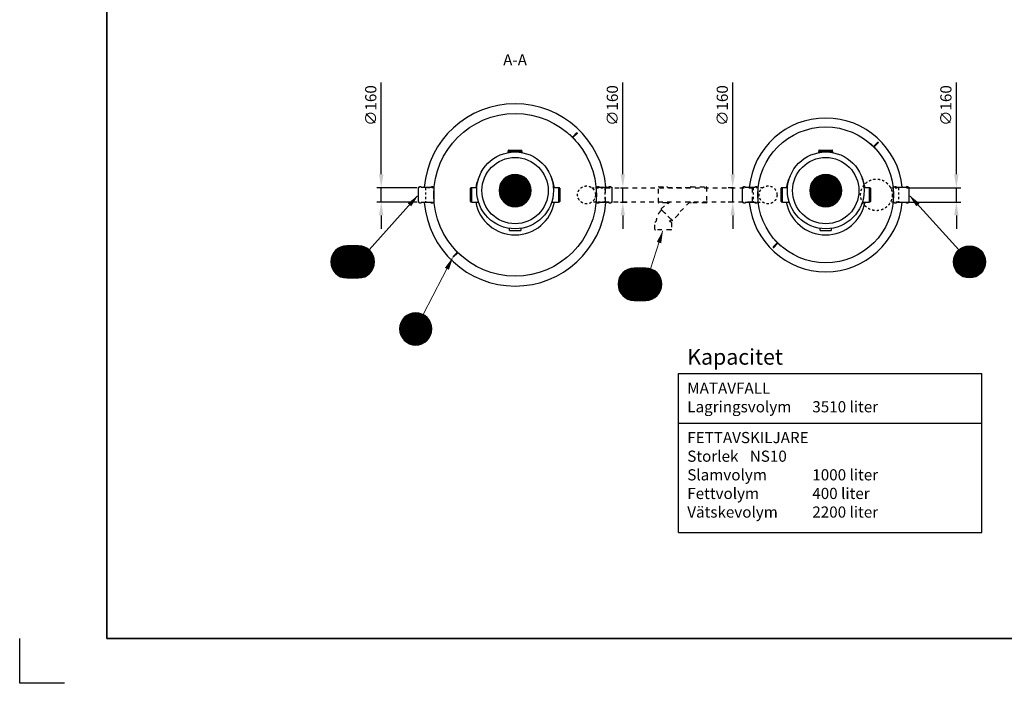
# Model space of a CAD drawing. Units: millimetres. Extents: x 0 to 21000, y 0 to 14850.
# Drawn here: x 0 to 11025, y 0 to 7425 of the extents above; entities that cross this region are included whole.
import ezdxf
from ezdxf.enums import TextEntityAlignment as Align

# ---------------------------------------------------------------- set-up
doc = ezdxf.new("R2010")
doc.units = ezdxf.units.MM
doc.header["$LTSCALE"] = 50
doc.linetypes.add('DASHED_1', pattern=[2, 1, -1])
for name, color, linetype in [('A-------F1-', 7, 'Continuous'), ('C-------A1-', 7, 'Continuous'), ('C-------D--', 1, 'Continuous'), ('C-------T1-', 4, 'Continuous'), ('C-------T2-', 1, 'Continuous'), ('C-53B------', 4, 'Continuous')]:
    doc.layers.add(name, color=color, linetype=linetype)
doc.layers.add('C-------U9-', color=6, linetype='Continuous', plot=False)
doc.styles.add('Arial', font='arial.ttf')
doc.styles.add('Arial Beskrivningsbilder', font='arial.ttf', dxfattribs={"height": 5})

msp = doc.modelspace()

# ---------------------------------------------------------------- linework, layer by layer
at = {"layer": 'A-------F1-', "lineweight": 35}
for p in [(975, 14350), (20500, 500)]:
    msp.add_line(p, (975, 500), dxfattribs=at)
at = {"layer": 'C-------A1-', "color": 1}
for p, q in [((7375, 1689), (7375, 3465)), ((7375, 3465), (10775, 3465)), ((10775, 1689), (10775, 3465)), ((7375, 2912), (10775, 2912)), ((7375, 1689), (10775, 1689))]:
    msp.add_line(p, q, dxfattribs=at)
at = {"layer": 'C-------D--'}
for p, q in [((4048, 5695), (4048, 6721)), ((6753, 5695), (6753, 6721)), ((7984, 5695), (7984, 6721)), ((10488, 5695), (10488, 6721)), ((4445, 5545), (3998, 5545)), ((4048, 5385), (4048, 5545)), ((6729, 5545), (6803, 5545)), ((6753, 5385), (6753, 5545)), ((7993, 5545), (7934, 5545)), ((7984, 5385), (7984, 5545)), ((9930, 5545), (10538, 5545)), ((10488, 5385), (10488, 5545)), ((4445, 5385), (3998, 5385)), ((6729, 5385), (6803, 5385)), ((7993, 5385), (7934, 5385)), ((9930, 5385), (10538, 5385)), ((4048, 5235), (4048, 5085)), ((6753, 5235), (6753, 5085)), ((7984, 5235), (7984, 5085)), ((10488, 5235), (10488, 5085))]:
    msp.add_line(p, q, dxfattribs=at)
for points in [[(4023, 5695), (4073, 5695), (4048, 5545)], [(6728, 5695), (6778, 5695), (6753, 5545)], [(7959, 5695), (8009, 5695), (7984, 5545)], [(10463, 5695), (10513, 5695), (10488, 5545)], [(4023, 5235), (4073, 5235), (4048, 5385)], [(6728, 5235), (6778, 5235), (6753, 5385)], [(7959, 5235), (8009, 5235), (7984, 5385)], [(10463, 5235), (10513, 5235), (10488, 5385)]]:
    msp.add_solid(points, dxfattribs=at)
at = {"layer": 'C-------T2-', "color": 1, "lineweight": 9, "true_color": 0xff0000}
for p, q in [((5407, 5625), (5688, 5625)), ((5410, 5629), (5685, 5629)), ((5413, 5633), (5682, 5633)), ((5417, 5637), (5678, 5637)), ((5421, 5641), (5674, 5641)), ((5425, 5645), (5670, 5645)), ((5430, 5649), (5665, 5649)), ((5434, 5653), (5661, 5653)), ((5439, 5657), (5655, 5657)), ((5445, 5661), (5650, 5661)), ((5451, 5665), (5644, 5665)), ((5458, 5669), (5637, 5669)), ((5465, 5673), (5630, 5673)), ((5473, 5677), (5622, 5677)), ((5483, 5681), (5612, 5681)), ((5494, 5685), (5600, 5685)), ((5510, 5689), (5585, 5689)), ((8885, 5625), (9166, 5625)), ((8888, 5629), (9163, 5629)), ((8891, 5633), (9160, 5633)), ((8895, 5637), (9156, 5637)), ((8899, 5641), (9152, 5641)), ((8903, 5645), (9148, 5645)), ((8908, 5649), (9143, 5649)), ((8912, 5653), (9139, 5653)), ((8918, 5657), (9134, 5657)), ((8923, 5661), (9128, 5661)), ((8929, 5665), (9122, 5665)), ((8936, 5669), (9115, 5669)), ((8943, 5673), (9108, 5673)), ((8951, 5677), (9100, 5677)), ((8961, 5681), (9090, 5681)), ((8973, 5685), (9079, 5685)), ((8988, 5689), (9063, 5689)), ((5367, 5517), (5727, 5517)), ((5367, 5513), (5727, 5513)), ((5368, 5529), (5727, 5529)), ((5368, 5525), (5727, 5525)), ((5368, 5521), (5727, 5521)), ((5369, 5537), (5726, 5537)), ((5369, 5533), (5726, 5533)), ((5370, 5545), (5725, 5545)), ((5370, 5541), (5725, 5541)), ((5371, 5549), (5724, 5549)), ((5372, 5553), (5723, 5553)), ((5373, 5557), (5722, 5557)), ((5374, 5561), (5721, 5561)), ((5375, 5565), (5720, 5565)), ((5376, 5569), (5718, 5569)), ((5378, 5573), (5717, 5573)), ((5379, 5577), (5716, 5577)), ((5381, 5581), (5714, 5581)), ((5382, 5585), (5712, 5585)), ((5384, 5589), (5711, 5589)), ((5386, 5593), (5709, 5593)), ((5388, 5597), (5707, 5597)), ((5390, 5601), (5704, 5601)), ((5393, 5605), (5702, 5605)), ((5395, 5609), (5700, 5609)), ((5398, 5613), (5697, 5613)), ((5401, 5617), (5694, 5617)), ((5403, 5621), (5691, 5621)), ((8846, 5529), (9205, 5529)), ((8846, 5525), (9205, 5525)), ((8846, 5521), (9205, 5521)), ((8846, 5517), (9206, 5517)), ((8846, 5513), (9206, 5513)), ((8847, 5537), (9204, 5537)), ((8847, 5533), (9204, 5533)), ((8848, 5545), (9203, 5545)), ((8848, 5541), (9203, 5541)), ((8849, 5549), (9202, 5549)), ((8850, 5553), (9201, 5553)), ((8851, 5557), (9200, 5557)), ((8852, 5561), (9199, 5561)), ((8853, 5565), (9198, 5565)), ((8854, 5569), (9197, 5569)), ((8856, 5573), (9195, 5573)), ((8857, 5577), (9194, 5577)), ((8859, 5581), (9192, 5581)), ((8861, 5585), (9191, 5585)), ((8862, 5589), (9189, 5589)), ((8864, 5593), (9187, 5593)), ((8866, 5597), (9185, 5597)), ((8869, 5601), (9183, 5601)), ((8871, 5605), (9180, 5605)), ((8873, 5609), (9178, 5609)), ((8876, 5613), (9175, 5613)), ((8879, 5617), (9172, 5617)), ((8882, 5621), (9170, 5621)), ((5367, 5509), (5727, 5509)), ((5368, 5505), (5727, 5505)), ((5368, 5501), (5727, 5501)), ((5368, 5497), (5727, 5497)), ((5369, 5493), (5726, 5493)), ((5369, 5489), (5726, 5489)), ((5370, 5485), (5725, 5485)), ((5370, 5481), (5725, 5481)), ((5371, 5477), (5724, 5477)), ((5372, 5473), (5723, 5473)), ((5373, 5469), (5722, 5469)), ((5374, 5465), (5721, 5465)), ((5375, 5461), (5720, 5461)), ((5376, 5457), (5718, 5457)), ((5378, 5453), (5717, 5453)), ((5379, 5449), (5716, 5449)), ((5381, 5445), (5714, 5445)), ((5382, 5441), (5712, 5441)), ((5384, 5437), (5711, 5437)), ((5386, 5433), (5709, 5433)), ((5388, 5429), (5707, 5429)), ((5390, 5425), (5704, 5425)), ((5393, 5421), (5702, 5421)), ((5395, 5417), (5700, 5417)), ((5398, 5413), (5697, 5413)), ((5401, 5409), (5694, 5409)), ((5403, 5405), (5691, 5405)), ((8846, 5509), (9206, 5509)), ((8846, 5505), (9205, 5505)), ((8846, 5501), (9205, 5501)), ((8846, 5497), (9205, 5497)), ((8847, 5493), (9204, 5493)), ((8847, 5489), (9204, 5489)), ((8848, 5485), (9203, 5485)), ((8848, 5481), (9203, 5481)), ((8849, 5477), (9202, 5477)), ((8850, 5473), (9201, 5473)), ((8851, 5469), (9200, 5469)), ((8852, 5465), (9199, 5465)), ((8853, 5461), (9198, 5461)), ((8854, 5457), (9197, 5457)), ((8856, 5453), (9195, 5453)), ((8857, 5449), (9194, 5449)), ((8859, 5445), (9192, 5445)), ((8861, 5441), (9191, 5441)), ((8862, 5437), (9189, 5437)), ((8864, 5433), (9187, 5433)), ((8866, 5429), (9185, 5429)), ((8869, 5425), (9183, 5425)), ((8871, 5421), (9180, 5421)), ((8873, 5417), (9178, 5417)), ((8876, 5413), (9175, 5413)), ((8879, 5409), (9172, 5409)), ((8882, 5405), (9170, 5405)), ((5407, 5401), (5688, 5401)), ((5410, 5397), (5685, 5397)), ((5413, 5393), (5682, 5393)), ((5417, 5389), (5678, 5389)), ((5421, 5385), (5674, 5385)), ((5425, 5381), (5670, 5381)), ((5430, 5377), (5665, 5377)), ((5434, 5373), (5661, 5373)), ((5439, 5369), (5655, 5369)), ((5445, 5365), (5650, 5365)), ((5451, 5361), (5644, 5361)), ((5458, 5357), (5637, 5357)), ((5465, 5353), (5630, 5353)), ((5473, 5349), (5622, 5349)), ((5483, 5345), (5612, 5345)), ((5494, 5341), (5600, 5341)), ((5510, 5337), (5585, 5337)), ((8885, 5401), (9166, 5401)), ((8888, 5397), (9163, 5397)), ((8891, 5393), (9160, 5393)), ((8895, 5389), (9156, 5389)), ((8899, 5385), (9152, 5385)), ((8903, 5381), (9148, 5381)), ((8908, 5377), (9143, 5377)), ((8912, 5373), (9139, 5373)), ((8918, 5369), (9134, 5369)), ((8923, 5365), (9128, 5365)), ((8929, 5361), (9122, 5361)), ((8936, 5357), (9115, 5357)), ((8943, 5353), (9108, 5353)), ((8951, 5349), (9100, 5349)), ((8961, 5345), (9090, 5345)), ((8973, 5341), (9079, 5341)), ((8988, 5337), (9063, 5337)), ((3545, 4851), (3911, 4851)), ((3550, 4855), (3906, 4855)), ((3555, 4859), (3901, 4859)), ((3560, 4863), (3895, 4863)), ((3566, 4867), (3889, 4867)), ((3573, 4871), (3883, 4871)), ((3580, 4875), (3875, 4875)), ((3589, 4879), (3867, 4879)), ((3598, 4883), (3857, 4883)), ((3610, 4887), (3846, 4887)), ((3625, 4891), (3831, 4891)), ((10753, 4851), (10517, 4851)), ((10748, 4855), (10522, 4855)), ((10743, 4859), (10527, 4859)), ((10737, 4863), (10532, 4863)), ((10731, 4867), (10539, 4867)), ((10725, 4871), (10545, 4871)), ((10717, 4875), (10552, 4875)), ((10709, 4879), (10561, 4879)), ((10700, 4883), (10570, 4883)), ((10688, 4887), (10582, 4887)), ((10673, 4891), (10597, 4891)), ((3485, 4743), (3971, 4743)), ((3486, 4751), (3969, 4751)), ((3486, 4747), (3970, 4747)), ((3487, 4755), (3968, 4755)), ((3488, 4759), (3967, 4759)), ((3489, 4763), (3966, 4763)), ((3490, 4767), (3965, 4767)), ((3492, 4771), (3964, 4771)), ((3493, 4775), (3962, 4775)), ((3495, 4779), (3961, 4779)), ((3496, 4783), (3959, 4783)), ((3498, 4787), (3958, 4787)), ((3500, 4791), (3956, 4791)), ((3502, 4795), (3954, 4795)), ((3504, 4799), (3952, 4799)), ((3506, 4803), (3950, 4803)), ((3508, 4807), (3947, 4807)), ((3511, 4811), (3945, 4811)), ((3513, 4815), (3942, 4815)), ((3516, 4819), (3940, 4819)), ((3519, 4823), (3937, 4823)), ((3522, 4827), (3934, 4827)), ((3525, 4831), (3930, 4831)), ((3529, 4835), (3927, 4835)), ((3532, 4839), (3923, 4839)), ((3536, 4843), (3919, 4843)), ((3540, 4847), (3915, 4847)), ((10813, 4743), (10457, 4743)), ((10812, 4747), (10458, 4747)), ((10810, 4755), (10459, 4755)), ((10811, 4751), (10459, 4751)), ((10809, 4759), (10460, 4759)), ((10808, 4763), (10461, 4763)), ((10807, 4767), (10463, 4767)), ((10806, 4771), (10464, 4771)), ((10805, 4775), (10465, 4775)), ((10803, 4779), (10467, 4779)), ((10802, 4783), (10468, 4783)), ((10800, 4787), (10470, 4787)), ((10798, 4791), (10472, 4791)), ((10796, 4795), (10474, 4795)), ((10794, 4799), (10476, 4799)), ((10792, 4803), (10478, 4803)), ((10790, 4807), (10480, 4807)), ((10787, 4811), (10483, 4811)), ((10785, 4815), (10485, 4815)), ((10782, 4819), (10488, 4819)), ((10779, 4823), (10491, 4823)), ((10776, 4827), (10494, 4827)), ((10773, 4831), (10497, 4831)), ((10769, 4835), (10501, 4835)), ((10765, 4839), (10504, 4839)), ((10761, 4843), (10508, 4843)), ((10757, 4847), (10513, 4847)), ((3483, 4731), (3972, 4731)), ((3483, 4727), (3972, 4727)), ((3483, 4723), (3973, 4723)), ((3483, 4719), (3973, 4719)), ((3483, 4715), (3973, 4715)), ((3483, 4711), (3973, 4711)), ((3483, 4707), (3973, 4707)), ((3483, 4703), (3972, 4703)), ((3483, 4699), (3972, 4699)), ((3484, 4739), (3971, 4739)), ((3484, 4735), (3972, 4735)), ((3484, 4695), (3972, 4695)), ((3484, 4691), (3971, 4691)), ((3485, 4687), (3971, 4687)), ((3486, 4683), (3970, 4683)), ((3486, 4679), (3969, 4679)), ((3487, 4675), (3968, 4675)), ((3488, 4671), (3967, 4671)), ((3489, 4667), (3966, 4667)), ((3490, 4663), (3965, 4663)), ((3492, 4659), (3964, 4659)), ((3493, 4655), (3962, 4655)), ((3495, 4651), (3961, 4651)), ((3496, 4647), (3959, 4647)), ((3498, 4643), (3958, 4643)), ((3500, 4639), (3956, 4639)), ((3502, 4635), (3954, 4635)), ((3504, 4631), (3952, 4631)), ((6815, 4633), (7074, 4633)), ((6827, 4637), (7063, 4637)), ((6842, 4641), (7048, 4641)), ((10815, 4727), (10455, 4727)), ((10815, 4723), (10455, 4723)), ((10815, 4719), (10455, 4719)), ((10815, 4715), (10455, 4715)), ((10815, 4711), (10455, 4711)), ((10815, 4707), (10455, 4707)), ((10815, 4703), (10455, 4703)), ((10814, 4735), (10456, 4735)), ((10814, 4731), (10456, 4731)), ((10814, 4699), (10456, 4699)), ((10814, 4695), (10456, 4695)), ((10813, 4739), (10457, 4739)), ((10813, 4691), (10457, 4691)), ((10813, 4687), (10457, 4687)), ((10812, 4683), (10458, 4683)), ((10811, 4679), (10459, 4679)), ((10810, 4675), (10459, 4675)), ((10809, 4671), (10460, 4671)), ((10808, 4667), (10461, 4667)), ((10807, 4663), (10463, 4663)), ((10806, 4659), (10464, 4659)), ((10805, 4655), (10465, 4655)), ((10803, 4651), (10467, 4651)), ((10802, 4647), (10468, 4647)), ((10800, 4643), (10470, 4643)), ((10798, 4639), (10472, 4639)), ((10796, 4635), (10474, 4635)), ((10794, 4631), (10476, 4631)), ((3506, 4627), (3950, 4627)), ((3508, 4623), (3947, 4623)), ((3511, 4619), (3945, 4619)), ((3513, 4615), (3942, 4615)), ((3516, 4611), (3940, 4611)), ((3519, 4607), (3937, 4607)), ((3522, 4603), (3934, 4603)), ((3525, 4599), (3930, 4599)), ((3529, 4595), (3927, 4595)), ((3532, 4591), (3923, 4591)), ((3536, 4587), (3919, 4587)), ((3540, 4583), (3915, 4583)), ((3545, 4579), (3911, 4579)), ((3550, 4575), (3906, 4575)), ((3555, 4571), (3901, 4571)), ((3560, 4567), (3895, 4567)), ((3566, 4563), (3889, 4563)), ((3573, 4559), (3883, 4559)), ((3580, 4555), (3875, 4555)), ((3589, 4551), (3867, 4551)), ((3598, 4547), (3857, 4547)), ((3610, 4543), (3846, 4543)), ((3625, 4539), (3831, 4539)), ((6709, 4521), (7181, 4521)), ((6710, 4525), (7180, 4525)), ((6712, 4529), (7178, 4529)), ((6713, 4533), (7176, 4533)), ((6715, 4537), (7175, 4537)), ((6717, 4541), (7173, 4541)), ((6719, 4545), (7171, 4545)), ((6721, 4549), (7169, 4549)), ((6723, 4553), (7167, 4553)), ((6725, 4557), (7165, 4557)), ((6728, 4561), (7162, 4561)), ((6730, 4565), (7159, 4565)), ((6733, 4569), (7157, 4569)), ((6736, 4573), (7154, 4573)), ((6739, 4577), (7151, 4577)), ((6742, 4581), (7147, 4581)), ((6746, 4585), (7144, 4585)), ((6749, 4589), (7140, 4589)), ((6753, 4593), (7136, 4593)), ((6757, 4597), (7132, 4597)), ((6762, 4601), (7128, 4601)), ((6767, 4605), (7123, 4605)), ((6772, 4609), (7118, 4609)), ((6777, 4613), (7112, 4613)), ((6783, 4617), (7106, 4617)), ((6790, 4621), (7100, 4621)), ((6797, 4625), (7092, 4625)), ((6806, 4629), (7084, 4629)), ((10792, 4627), (10478, 4627)), ((10790, 4623), (10480, 4623)), ((10787, 4619), (10483, 4619)), ((10785, 4615), (10485, 4615)), ((10782, 4611), (10488, 4611)), ((10779, 4607), (10491, 4607)), ((10776, 4603), (10494, 4603)), ((10773, 4599), (10497, 4599)), ((10769, 4595), (10501, 4595)), ((10765, 4591), (10504, 4591)), ((10761, 4587), (10508, 4587)), ((10757, 4583), (10513, 4583)), ((10753, 4579), (10517, 4579)), ((10748, 4575), (10522, 4575)), ((10743, 4571), (10527, 4571)), ((10737, 4567), (10532, 4567)), ((10731, 4563), (10539, 4563)), ((10725, 4559), (10545, 4559)), ((10717, 4555), (10552, 4555)), ((10709, 4551), (10561, 4551)), ((10700, 4547), (10570, 4547)), ((10688, 4543), (10582, 4543)), ((10673, 4539), (10597, 4539)), ((6700, 4477), (7189, 4477)), ((6700, 4473), (7190, 4473)), ((6700, 4469), (7190, 4469)), ((6700, 4465), (7190, 4465)), ((6700, 4461), (7190, 4461)), ((6700, 4457), (7190, 4457)), ((6700, 4453), (7189, 4453)), ((6701, 4489), (7188, 4489)), ((6701, 4485), (7189, 4485)), ((6701, 4481), (7189, 4481)), ((6701, 4449), (7189, 4449)), ((6701, 4445), (7189, 4445)), ((6701, 4441), (7188, 4441)), ((6702, 4493), (7188, 4493)), ((6702, 4437), (7188, 4437)), ((6703, 4501), (7186, 4501)), ((6703, 4497), (7187, 4497)), ((6703, 4433), (7187, 4433)), ((6703, 4429), (7186, 4429)), ((6704, 4505), (7185, 4505)), ((6704, 4425), (7185, 4425)), ((6705, 4509), (7184, 4509)), ((6705, 4421), (7184, 4421)), ((6706, 4513), (7183, 4513)), ((6706, 4417), (7183, 4417)), ((6707, 4517), (7182, 4517)), ((6707, 4413), (7182, 4413)), ((6709, 4409), (7181, 4409)), ((6710, 4405), (7180, 4405)), ((6712, 4401), (7178, 4401)), ((6713, 4397), (7176, 4397)), ((6715, 4393), (7175, 4393)), ((6717, 4389), (7173, 4389)), ((6719, 4385), (7171, 4385)), ((6721, 4381), (7169, 4381)), ((6723, 4377), (7167, 4377)), ((6725, 4373), (7165, 4373)), ((6728, 4369), (7162, 4369)), ((6730, 4365), (7159, 4365)), ((6733, 4361), (7157, 4361)), ((6736, 4357), (7154, 4357)), ((6739, 4353), (7151, 4353)), ((6742, 4349), (7147, 4349)), ((6746, 4345), (7144, 4345)), ((6749, 4341), (7140, 4341)), ((6753, 4337), (7136, 4337)), ((6757, 4333), (7132, 4333)), ((6762, 4329), (7128, 4329)), ((6767, 4325), (7123, 4325)), ((6772, 4321), (7118, 4321)), ((6777, 4317), (7112, 4317)), ((6783, 4313), (7106, 4313)), ((6790, 4309), (7100, 4309)), ((6797, 4305), (7092, 4305)), ((6806, 4301), (7084, 4301)), ((6815, 4297), (7074, 4297)), ((6827, 4293), (7063, 4293)), ((6842, 4289), (7048, 4289)), ((4296, 4081), (4571, 4081)), ((4300, 4085), (4568, 4085)), ((4303, 4089), (4564, 4089)), ((4307, 4093), (4560, 4093)), ((4311, 4097), (4556, 4097)), ((4316, 4101), (4552, 4101)), ((4321, 4105), (4547, 4105)), ((4326, 4109), (4542, 4109)), ((4331, 4113), (4536, 4113)), ((4337, 4117), (4530, 4117)), ((4344, 4121), (4524, 4121)), ((4351, 4125), (4516, 4125)), ((4360, 4129), (4508, 4129)), ((4369, 4133), (4498, 4133)), ((4381, 4137), (4487, 4137)), ((4396, 4141), (4472, 4141)), ((4254, 3981), (4613, 3981)), ((4254, 3977), (4613, 3977)), ((4254, 3973), (4614, 3973)), ((4254, 3969), (4614, 3969)), ((4255, 3989), (4612, 3989)), ((4255, 3985), (4613, 3985)), ((4256, 3993), (4612, 3993)), ((4257, 4001), (4610, 4001)), ((4257, 3997), (4611, 3997)), ((4258, 4005), (4609, 4005)), ((4259, 4009), (4608, 4009)), ((4260, 4013), (4607, 4013)), ((4261, 4017), (4606, 4017)), ((4263, 4021), (4605, 4021)), ((4264, 4025), (4603, 4025)), ((4266, 4029), (4602, 4029)), ((4267, 4033), (4600, 4033)), ((4269, 4037), (4599, 4037)), ((4271, 4041), (4597, 4041)), ((4273, 4045), (4595, 4045)), ((4275, 4049), (4593, 4049)), ((4277, 4053), (4591, 4053)), ((4279, 4057), (4588, 4057)), ((4282, 4061), (4586, 4061)), ((4284, 4065), (4583, 4065)), ((4287, 4069), (4581, 4069)), ((4290, 4073), (4578, 4073)), ((4293, 4077), (4575, 4077)), ((4254, 3965), (4614, 3965)), ((4254, 3961), (4614, 3961)), ((4254, 3957), (4614, 3957)), ((4254, 3953), (4613, 3953)), ((4254, 3949), (4613, 3949)), ((4255, 3945), (4613, 3945)), ((4255, 3941), (4612, 3941)), ((4256, 3937), (4612, 3937)), ((4257, 3933), (4611, 3933)), ((4257, 3929), (4610, 3929)), ((4258, 3925), (4609, 3925)), ((4259, 3921), (4608, 3921)), ((4260, 3917), (4607, 3917)), ((4261, 3913), (4606, 3913)), ((4263, 3909), (4605, 3909)), ((4264, 3905), (4603, 3905)), ((4266, 3901), (4602, 3901)), ((4267, 3897), (4600, 3897)), ((4269, 3893), (4599, 3893)), ((4271, 3889), (4597, 3889)), ((4273, 3885), (4595, 3885)), ((4275, 3881), (4593, 3881)), ((4277, 3877), (4591, 3877)), ((4279, 3873), (4588, 3873)), ((4282, 3869), (4586, 3869)), ((4284, 3865), (4583, 3865)), ((4287, 3861), (4581, 3861)), ((4290, 3857), (4578, 3857)), ((4293, 3853), (4575, 3853)), ((4296, 3849), (4571, 3849)), ((4300, 3845), (4568, 3845)), ((4303, 3841), (4564, 3841)), ((4307, 3837), (4560, 3837)), ((4311, 3833), (4556, 3833)), ((4316, 3829), (4552, 3829)), ((4321, 3825), (4547, 3825)), ((4326, 3821), (4542, 3821)), ((4331, 3817), (4536, 3817)), ((4337, 3813), (4530, 3813)), ((4344, 3809), (4524, 3809)), ((4351, 3805), (4516, 3805)), ((4360, 3801), (4508, 3801)), ((4369, 3797), (4498, 3797)), ((4381, 3793), (4487, 3793)), ((4396, 3789), (4472, 3789))]:
    msp.add_line(p, q, dxfattribs=at)
at = {"layer": 'C-------T2-', "lineweight": 9}
for p, q in [((3913, 4849), (4452, 5450)), ((10514, 4849), (9971, 5450)), ((7065, 4637), (7198, 5055)), ((4517, 4125), (4844, 4753))]:
    msp.add_line(p, q, dxfattribs=at)
at = {"layer": 'C-------T2-'}
for points, format in [([(5547, 5333), (5547, 5333, 1), (5547, 5693), (5547, 5693, 1), (5547, 5333, 5.027339)], "xyb"), ([(9026, 5333), (9026, 5333, 1), (9026, 5693), (9026, 5693, 1), (9026, 5333, 5.027339)], "xyb"), ([(4365, 5354, 50, 0, 0), (4465, 5465, 0, 0, 0)], "xyseb"), ([(10058, 5354, 50, 0, 0), (9957, 5465, 0, 0, 0)], "xyseb"), ([(7159, 4931, 50, 0, 0), (7204, 5074, 0, 0, 0)], "xyseb"), ([(3663, 4535), (3793, 4535, 1), (3793, 4895), (3663, 4895, 1), (3663, 4535, 5.027339)], "xyb"), ([(10635, 4535), (10635, 4535, -1), (10635, 4895), (10635, 4895, -1), (10635, 4535, -5.027339)], "xyb"), ([(4784, 4638, 50, 0, 0), (4853, 4771, 0, 0, 0)], "xyseb"), ([(6880, 4285), (7010, 4285, 1), (7010, 4645), (6880, 4645, 1), (6880, 4285, 5.027339)], "xyb"), ([(4434, 3785), (4434, 3785, 1), (4434, 4145), (4434, 4145, 1), (4434, 3785, 5.027339)], "xyb")]:
    msp.add_lwpolyline(points, format=format, dxfattribs=at)
at = {"layer": 'C-------U9-'}
for p, q in [((0, 0), (0, 500)), ((500, 0), (0, 0))]:
    msp.add_line(p, q, dxfattribs=at)
at = {"layer": 'C-53B------'}
for p, q in [((5470, 5962), (5470, 5950)), ((5473, 5965), (5621, 5965)), ((5624, 5950), (5624, 5962)), ((8948, 5962), (8948, 5950)), ((8951, 5965), (9099, 5965)), ((9102, 5950), (9102, 5962)), ((5467, 5950), (5467, 5938)), ((5467, 5950), (5627, 5950)), ((5627, 5938), (5627, 5950)), ((8945, 5950), (8945, 5938)), ((8945, 5950), (9105, 5950)), ((9105, 5938), (9105, 5950)), ((5047, 5391), (5047, 5539)), ((5062, 5542), (5050, 5542)), ((5118, 5545), (5062, 5545)), ((5062, 5385), (5062, 5545)), ((6032, 5545), (5976, 5545)), ((6032, 5545), (6032, 5385)), ((6044, 5542), (6032, 5542)), ((6047, 5539), (6047, 5391)), ((8525, 5391), (8525, 5539)), ((8540, 5542), (8528, 5542)), ((8597, 5545), (8540, 5545)), ((8540, 5385), (8540, 5545)), ((9510, 5545), (9455, 5545)), ((9510, 5545), (9510, 5385)), ((9522, 5542), (9510, 5542)), ((9525, 5539), (9525, 5391)), ((5050, 5388), (5062, 5388)), ((5062, 5385), (5138, 5385)), ((5957, 5385), (6032, 5385)), ((6032, 5388), (6044, 5388)), ((8528, 5388), (8540, 5388)), ((8540, 5385), (8616, 5385)), ((9435, 5385), (9510, 5385)), ((9510, 5388), (9522, 5388)), ((5485, 5068), (5485, 5090)), ((5610, 5090), (5610, 5068)), ((8963, 5068), (8963, 5090)), ((9088, 5090), (9088, 5068)), ((5488, 5065), (5607, 5065)), ((8966, 5065), (9085, 5065))]:
    msp.add_line(p, q, dxfattribs=at)
for points in [[(6227, 6074), (6226, 6073), (6156, 6143), (6157, 6145), (6227, 6074)], [(6192, 6115), (6236, 6159)], [(6198, 6109), (6241, 6153)], [(9599, 5968), (9598, 5967), (9527, 6038), (9528, 6039), (9599, 5968)], [(9564, 6009), (9608, 6053)], [(9569, 6004), (9613, 6048)], [(7292, 5161), (7275, 5178)], [(8522, 4891), (8523, 4893), (8453, 4963), (8451, 4962), (8522, 4891)], [(4938, 4785), (4939, 4786), (4869, 4856), (4867, 4855), (4938, 4785)], [(8481, 4927), (8437, 4883)], [(8487, 4921), (8443, 4877)], [(4897, 4820), (4853, 4776)], [(4903, 4814), (4859, 4771)]]:
    msp.add_lwpolyline(points, dxfattribs=at)
for points in [[(4465, 5550), (4475, 5550), (4475, 5555, -0.414214), (4477, 5557), (4492, 5557, -0.414214), (4494, 5555), (4494, 5550), (4608, 5550), (4608, 5555, -0.414214), (4610, 5557), (4625, 5557, -0.414214), (4627, 5555), (4627, 5555), (4627, 5550), (4637, 5550), (4637, 5550), (4637, 5550), (4637, 5380), (4627, 5380), (4627, 5375, -0.414214), (4625, 5373), (4610, 5373, -0.414214), (4608, 5375), (4608, 5380), (4608, 5380), (4494, 5380), (4494, 5375, -0.414214), (4492, 5373), (4477, 5373, -0.414214), (4475, 5375), (4475, 5380), (4465, 5380), (4465, 5550)], [(6457, 5550), (6467, 5550), (6467, 5555, -0.414214), (6469, 5557), (6484, 5557, -0.414214), (6486, 5555), (6486, 5550), (6600, 5550), (6600, 5555, -0.414214), (6602, 5557), (6617, 5557, -0.414214), (6619, 5555), (6619, 5555), (6619, 5550), (6629, 5550), (6629, 5550), (6629, 5550), (6629, 5380), (6619, 5380), (6619, 5375, -0.414214), (6617, 5373), (6602, 5373, -0.414214), (6600, 5375), (6600, 5380), (6600, 5380), (6486, 5380), (6486, 5375, -0.414214), (6484, 5373), (6469, 5373, -0.414214), (6467, 5375), (6467, 5380), (6457, 5380), (6457, 5550)], [(8093, 5550), (8103, 5550), (8103, 5555, -0.414214), (8105, 5557), (8120, 5557, -0.414214), (8122, 5555), (8122, 5550), (8236, 5550), (8236, 5555, -0.414214), (8238, 5557), (8253, 5557, -0.414214), (8255, 5555), (8255, 5555), (8255, 5550), (8265, 5550), (8265, 5550), (8265, 5550), (8265, 5380), (8255, 5380), (8255, 5375, -0.414214), (8253, 5373), (8238, 5373, -0.414214), (8236, 5375), (8236, 5380), (8236, 5380), (8122, 5380), (8122, 5375, -0.414214), (8120, 5373), (8105, 5373, -0.414214), (8103, 5375), (8103, 5380), (8093, 5380), (8093, 5550)], [(9785, 5550), (9795, 5550), (9795, 5555, -0.414214), (9797, 5557), (9812, 5557, -0.414214), (9814, 5555), (9814, 5550), (9928, 5550), (9928, 5555, -0.414214), (9930, 5557), (9945, 5557, -0.414214), (9947, 5555), (9947, 5555), (9947, 5550), (9957, 5550), (9957, 5550), (9957, 5550), (9957, 5380), (9947, 5380), (9947, 5375, -0.414214), (9945, 5373), (9930, 5373, -0.414214), (9928, 5375), (9928, 5380), (9928, 5380), (9814, 5380), (9814, 5375, -0.414214), (9812, 5373), (9797, 5373, -0.414214), (9795, 5375), (9795, 5380), (9785, 5380), (9785, 5550)]]:
    msp.add_lwpolyline(points, format="xyb", dxfattribs=at)
at = {"layer": 'C-53B------', "linetype": 'DASHED_1', "ltscale": 0.5}
for points in [[(4641, 5545), (4545, 5545), (4543, 5543), (4543, 5387), (4545, 5385), (4641, 5385)], [(6407, 5545), (6549, 5545), (6551, 5543), (6551, 5387), (6549, 5385), (6407, 5385)], [(8320, 5545), (8217, 5545), (8212, 5543), (8212, 5387), (8217, 5385), (8320, 5385)], [(9751, 5545), (9835, 5545), (9840, 5543), (9840, 5387), (9835, 5385), (9751, 5385)]]:
    msp.add_lwpolyline(points, dxfattribs=at)
at = {"layer": 'C-53B------', "linetype": 'DASHED_1'}
msp.add_lwpolyline([(6561, 5387), (6561, 5543), (6563, 5545), (8200, 5545), (8202, 5543), (8202, 5387), (8200, 5385), (6563, 5385), (6561, 5387)], dxfattribs=at)
for points in [[(7152, 5381), (7152, 5551, -0.414214), (7157, 5556), (7247, 5556, -0.414214), (7252, 5551), (7252, 5546), (7512, 5546), (7512, 5551, -0.414214), (7517, 5556), (7687, 5556, -0.414214), (7692, 5551), (7692, 5551), (7692, 5381, -0.414214), (7687, 5376), (7517, 5376, -0.414214), (7512, 5381), (7512, 5385), (7502, 5385), (7372, 5255), (7375, 5251, -0.414214), (7375, 5244), (7312, 5181, -0.414214), (7305, 5181), (7184, 5301, -0.414214), (7184, 5308), (7248, 5372, -0.414214), (7255, 5372), (7259, 5368), (7276, 5385), (7252, 5385), (7252, 5381, -0.413866), (7247, 5376), (7157, 5376, -0.414214), (7152, 5381), (7152, 5381)], [(7188, 5297), (7300, 5185), (7293, 5178, 0.111804), (7286, 5167), (7298, 5155), (7298, 5081, -0.414214), (7291, 5074), (7118, 5074, -0.414214), (7111, 5081), (7111, 5155), (7126, 5170, -0.180826), (7181, 5290), (7188, 5297), (7300, 5185)]]:
    msp.add_lwpolyline(points, format="xyb", dxfattribs=at)
at = {"layer": 'C-53B------'}
for centre, radius in [((5547, 5465), 910), ((9025, 5465), 760), ((5547, 5515), 430), ((5547, 5513), 371), ((9026, 5515), 430), ((9026, 5513), 371)]:
    msp.add_circle(centre, radius, dxfattribs=at)
at = {"layer": 'C-53B------', "linetype": 'DASHED_1', "ltscale": 0.5}
for centre, radius in [((9593, 5465), 177), ((6347, 5465), 100), ((8380, 5465), 100)]:
    msp.add_circle(centre, radius, dxfattribs=at)
at = {"layer": 'C-53B------'}
for centre, radius, start, end in [((5547, 5465), 1020, 4.8203, 175.1797), ((9025, 5465), 860, 5.6722, 174.3278), ((5473, 5962), 3, 90, 180), ((5621, 5962), 3, 0, 90), ((8951, 5962), 3, 90, 180), ((9099, 5962), 3, 0, 90), ((5547, 5465), 448, 155.5487, 169.7134), ((5547, 5465), 448, 10.2866, 23.7783), ((9025, 5465), 448, 155.5487, 169.7134), ((9025, 5465), 448, 10.2866, 23.7783), ((5050, 5539), 3, 90, 180), ((6044, 5539), 3, 0, 90), ((8528, 5539), 3, 90, 180), ((9522, 5539), 3, 0, 90), ((5547, 5465), 1020, 184.7401, 355.2599), ((5050, 5391), 3, 180, 270), ((5547, 5465), 448, 190.2866, 349.7134), ((6044, 5391), 3, 270, 0), ((9025, 5465), 860, 185.6722, 354.3278), ((8528, 5391), 3, 180, 270), ((9025, 5465), 448, 190.2866, 349.7134), ((9522, 5391), 3, 270, 0), ((5488, 5068), 3, 180, 270), ((5607, 5068), 3, 270, 0), ((8966, 5068), 3, 180, 270), ((9085, 5068), 3, 270, 0)]:
    msp.add_arc(centre, radius, start, end, dxfattribs=at)
for points in [[(6198, 6109), (6196, 6108), (6194, 6108), (6192, 6109), (6190, 6111), (6190, 6113), (6192, 6115)], [(6236, 6159), (6237, 6160), (6240, 6160), (6241, 6159), (6243, 6157), (6243, 6155), (6241, 6153)], [(9569, 6004), (9568, 6002), (9565, 6002), (9564, 6004), (9562, 6005), (9562, 6008), (9564, 6009)], [(9608, 6053), (9609, 6055), (9612, 6055), (9613, 6053), (9615, 6052), (9615, 6049), (9613, 6048)], [(8437, 4883), (8436, 4881), (8436, 4879), (8437, 4877), (8439, 4876), (8441, 4876), (8443, 4877)], [(8487, 4921), (8488, 4923), (8488, 4925), (8487, 4927), (8485, 4928), (8483, 4928), (8481, 4927)], [(4853, 4776), (4852, 4775), (4852, 4772), (4853, 4771), (4855, 4769), (4858, 4769), (4859, 4771)], [(4903, 4814), (4904, 4816), (4904, 4818), (4903, 4820), (4901, 4822), (4899, 4822), (4897, 4820)]]:
    msp.add_open_spline(points, degree=3, knots=[0, 0, 0, 0, 1, 1, 1, 2, 2, 2, 2], dxfattribs=at)

# ---------------------------------------------------------------- texts
at = {"layer": 'C-------A1-', "color": 1, "char_height": 175, "style": 'Arial'}
for s, insert, attachment_point in [('\\pt1575;{\\C3;Kapacitet\\H0.71429x;\\C1;^I}', (7475, 3565), 7), ('\\pt875;{\\H0.71429x;\\C3;MATAVFALL\\P\\pt1750;\\C1;Lagringsvolym^I3510 liter\\P\\pt700;^I}', (7475, 3365), 1), ('\\pt875;{\\H0.71429x;\\C3;FETTAVSKILJARE\\P\\pt1750;\\C1;Storlek^INS10\\PSlamvolym^I1000 liter\\PFettvolym^I400 liter\\P\\pt1750,2800;Vätskevolym^I2200 liter^I}', (7475, 2812), 1)]:
    msp.add_mtext_dynamic_manual_height_columns(s, width=4950, gutter_width=875, heights=[0], dxfattribs=dict(at, insert=insert, attachment_point=attachment_point))
at = {"layer": 'C-------D--', "char_height": 125, "attachment_point": 5, "rotation": 90, "style": 'Arial'}
for insert in [(3931, 6465), (6636, 6465), (7867, 6465), (10371, 6465)]:
    msp.add_mtext('\\A1;∅160', dxfattribs=dict(at, insert=insert))
at = {"layer": 'C-------T1-', "color": 3, "style": 'Arial Beskrivningsbilder'}
msp.add_text('A-A', height=125, dxfattribs=at).set_placement((5547, 7038), align=Align.TOP_CENTER)
at = {"layer": 'C-------T2-', "color": 7, "style": 'Arial'}
for s, p in [('D', (5547, 5513)), ('D', (9026, 5513)), ('E1', (3728, 4715)), ('F', (10635, 4715)), ('E2', (6945, 4465)), ('L', (4434, 3965))]:
    msp.add_text(s, height=175, dxfattribs=at).set_placement(p, align=Align.MIDDLE_CENTER)

doc.saveas('drawing.dxf')
